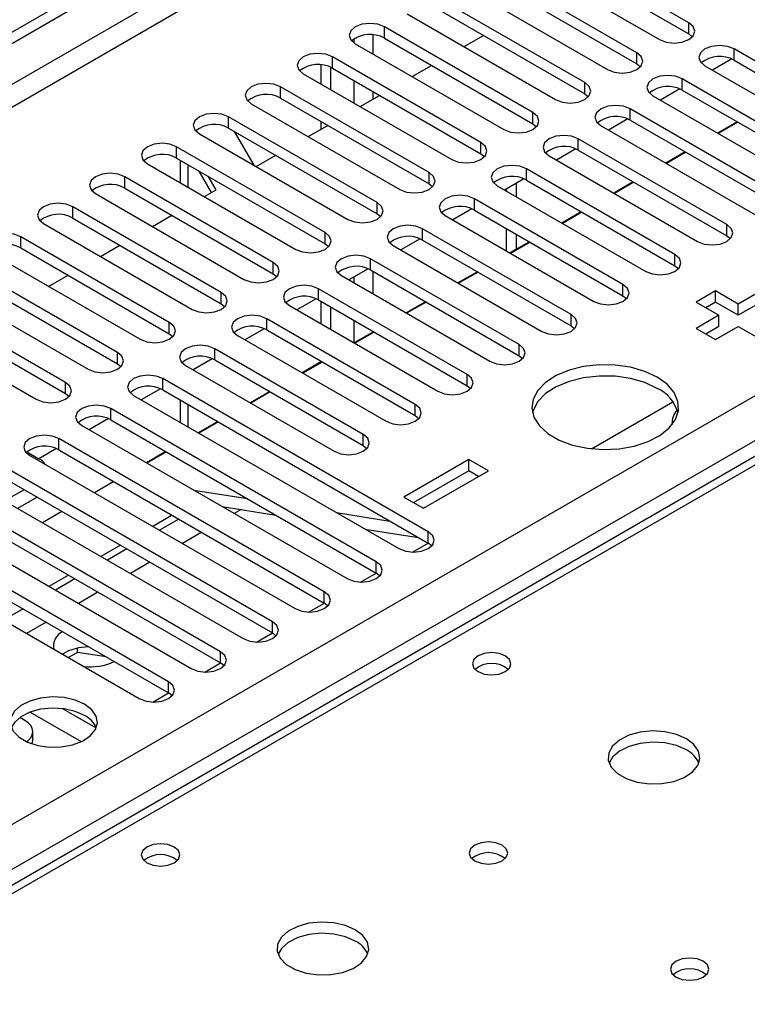
# Model space of a CAD drawing. Units: millimetres. Extents: x 2 to 4832, y 5 to 6836.
# Drawn here: x 2449 to 2528, y 1390 to 1497 of the extents above; entities that cross this region are included whole.
import ezdxf

# ---------------------------------------------------------------- set-up
doc = ezdxf.new("R2010")
doc.units = ezdxf.units.MM
doc.header["$LTSCALE"] = 23

msp = doc.modelspace()

# ---------------------------------------------------------------- linework, layer by layer
at = {"color": 7, "linetype": 'Continuous', "lineweight": 25}
for p, q in [((1902.711, 1181.211), (3049.638, 1843.318)), ((1903.772, 1180.598), (3050.699, 1842.705)), ((2831.889, 1624.655), (2265.496, 1297.684)), ((2521.853, 1497.098), (2505.678, 1506.436)), ((2505.678, 1505.211), (2521.853, 1495.873)), ((2502.496, 1504.599), (2518.671, 1495.261)), ((2516.197, 1493.833), (2500.022, 1503.17)), ((2500.022, 1501.945), (2516.197, 1492.608)), ((2496.84, 1501.333), (2513.015, 1491.996)), ((2510.54, 1490.567), (2494.365, 1499.905)), ((2494.365, 1498.68), (2510.54, 1489.342)), ((2491.183, 1498.068), (2507.358, 1488.73)), ((2504.883, 1487.301), (2488.708, 1496.639)), ((2488.708, 1495.414), (2504.883, 1486.077)), ((2497.382, 1494.489), (2499.503, 1495.713)), ((2521.853, 1495.873), (2522.247, 1495.567)), ((2485.526, 1494.802), (2501.701, 1485.464)), ((2499.226, 1484.036), (2483.051, 1493.373)), ((2555.706, 1477.555), (2526.803, 1494.241)), ((2481.831, 1490.404), (2481.831, 1492.511)), ((2482.892, 1489.791), (2482.892, 1492.232)), ((2483.051, 1492.149), (2499.226, 1482.811)), ((2491.725, 1491.223), (2493.846, 1492.448)), ((2516.197, 1492.608), (2516.59, 1492.302)), ((2523.621, 1492.404), (2552.524, 1475.719)), ((2526.535, 1493.148), (2524.434, 1491.935)), ((2526.535, 1493.148), (2524.434, 1491.935)), ((2526.803, 1493.016), (2555.706, 1476.331)), ((2479.869, 1491.536), (2496.044, 1482.199)), ((2493.569, 1480.77), (2477.394, 1490.108)), ((2550.049, 1474.29), (2521.146, 1490.975)), ((2486.068, 1487.958), (2488.19, 1489.182)), ((2510.54, 1489.342), (2510.933, 1489.036)), ((2517.964, 1489.138), (2546.867, 1472.453)), ((2520.878, 1489.882), (2518.777, 1488.669)), ((2520.878, 1489.882), (2518.777, 1488.669)), ((2521.146, 1489.75), (2550.049, 1473.065)), ((2474.212, 1488.271), (2490.387, 1478.933)), ((2477.394, 1488.883), (2493.569, 1479.545)), ((2487.912, 1477.504), (2471.737, 1486.842)), ((2544.392, 1471.024), (2515.489, 1487.71)), ((2480.412, 1484.692), (2482.533, 1485.916)), ((2481.831, 1485.512), (2481.831, 1486.321)), ((2504.883, 1486.077), (2505.276, 1485.77)), ((2512.308, 1485.873), (2541.21, 1469.187)), ((2515.222, 1486.617), (2513.12, 1485.404)), ((2515.222, 1486.617), (2513.12, 1485.404)), ((2515.489, 1486.485), (2544.392, 1469.799)), ((2527.13, 1486.296), (2525.008, 1485.072)), ((2527.197, 1486.258), (2525.076, 1485.033)), ((2468.555, 1485.005), (2484.73, 1475.667)), ((2471.737, 1485.617), (2487.912, 1476.28)), ((2472.352, 1485.262), (2474.473, 1481.589)), ((2482.255, 1474.239), (2466.08, 1483.576)), ((2526.008, 1475.106), (2509.833, 1484.444)), ((2474.755, 1481.426), (2476.876, 1482.651)), ((2499.226, 1482.811), (2499.619, 1482.505)), ((2506.651, 1482.607), (2522.826, 1473.269)), ((2509.565, 1483.351), (2507.463, 1482.138)), ((2509.565, 1483.351), (2507.463, 1482.138)), ((2509.833, 1483.219), (2526.008, 1473.881)), ((2521.473, 1483.031), (2519.352, 1481.806)), ((2521.54, 1482.992), (2519.419, 1481.767)), ((2462.898, 1481.74), (2479.073, 1472.402)), ((2466.08, 1482.352), (2482.255, 1473.014)), ((2466.457, 1482.134), (2466.457, 1479.685)), ((2469.871, 1478.607), (2468.524, 1480.941)), ((2470.371, 1478.896), (2469.524, 1480.364)), ((2520.351, 1471.841), (2504.176, 1481.178)), ((2476.599, 1470.973), (2460.424, 1480.311)), ((2493.569, 1479.545), (2493.962, 1479.239)), ((2500.994, 1479.341), (2517.169, 1470.004)), ((2503.908, 1480.086), (2501.806, 1478.872)), ((2503.908, 1480.086), (2501.806, 1478.872)), ((2503.045, 1479.587), (2503.045, 1478.157)), ((2504.176, 1479.953), (2520.351, 1470.616)), ((2515.816, 1479.765), (2513.695, 1478.54)), ((2515.883, 1479.726), (2513.762, 1478.502)), ((2457.242, 1478.474), (2473.417, 1469.136)), ((2460.424, 1479.086), (2476.599, 1469.748)), ((2469.098, 1478.161), (2470.371, 1478.896)), ((2501.984, 1478.975), (2501.984, 1478.77)), ((2514.694, 1468.575), (2498.519, 1477.913)), ((2470.942, 1467.708), (2454.767, 1477.045)), ((2463.441, 1474.895), (2465.562, 1476.12)), ((2487.912, 1476.28), (2488.306, 1475.974)), ((2495.337, 1476.076), (2511.512, 1466.738)), ((2498.251, 1476.82), (2496.149, 1475.607)), ((2498.251, 1476.82), (2496.149, 1475.607)), ((2498.519, 1476.688), (2514.694, 1467.35)), ((2510.159, 1476.499), (2508.038, 1475.275)), ((2510.226, 1476.461), (2508.105, 1475.236)), ((2451.585, 1475.208), (2467.76, 1465.871)), ((2454.767, 1475.82), (2470.942, 1466.483)), ((2509.037, 1465.309), (2492.862, 1474.647)), ((2501.984, 1474.687), (2501.984, 1472.238)), ((2503.045, 1474.075), (2503.045, 1472.392)), ((2465.285, 1464.442), (2449.11, 1473.78)), ((2457.784, 1471.629), (2459.905, 1472.854)), ((2482.255, 1473.014), (2482.649, 1472.708)), ((2492.594, 1473.554), (2490.493, 1472.341)), ((2492.594, 1473.554), (2490.493, 1472.341)), ((2492.862, 1473.422), (2509.037, 1464.085)), ((2504.502, 1473.234), (2502.381, 1472.009)), ((2504.569, 1473.195), (2502.448, 1471.97)), ((2526.008, 1473.881), (2526.401, 1473.575)), ((2445.928, 1471.943), (2462.103, 1462.605)), ((2449.11, 1472.555), (2465.285, 1463.217)), ((2489.68, 1472.81), (2505.855, 1463.472)), ((2503.38, 1462.044), (2487.205, 1471.381)), ((2459.628, 1461.176), (2443.453, 1470.514)), ((2476.599, 1469.748), (2476.992, 1469.442)), ((2486.937, 1470.289), (2484.836, 1469.075)), ((2486.937, 1470.289), (2484.836, 1469.075)), ((2487.205, 1470.157), (2503.38, 1460.819)), ((2498.845, 1469.968), (2496.724, 1468.744)), ((2498.912, 1469.929), (2496.791, 1468.705)), ((2520.351, 1470.616), (2520.744, 1470.31)), ((2440.271, 1468.677), (2456.446, 1459.339)), ((2443.453, 1469.289), (2459.628, 1459.951)), ((2452.127, 1468.364), (2454.248, 1469.588)), ((2484.023, 1469.544), (2500.198, 1460.207)), ((2497.723, 1458.778), (2481.548, 1468.116)), ((2524.781, 1467.875), (2522.66, 1466.65)), ((2527.256, 1466.446), (2524.781, 1467.875)), ((2524.781, 1466.65), (2524.781, 1467.875)), ((2529.731, 1467.875), (2527.256, 1466.446)), ((2453.971, 1457.911), (2437.796, 1467.248)), ((2470.942, 1466.483), (2471.335, 1466.177)), ((2481.28, 1467.023), (2479.179, 1465.81)), ((2481.281, 1467.023), (2479.179, 1465.81)), ((2481.548, 1466.891), (2497.723, 1457.553)), ((2481.831, 1464.278), (2481.831, 1466.727)), ((2493.189, 1466.702), (2491.067, 1465.478)), ((2493.256, 1466.664), (2491.134, 1465.439)), ((2514.694, 1467.35), (2515.087, 1467.044)), ((2522.66, 1466.65), (2525.135, 1465.222)), ((2524.781, 1466.65), (2523.721, 1466.038)), ((2527.256, 1465.221), (2524.781, 1466.65)), ((2529.731, 1466.65), (2527.256, 1465.221)), ((2527.256, 1465.221), (2527.256, 1466.446)), ((2434.614, 1465.411), (2450.789, 1456.074)), ((2437.796, 1466.024), (2453.971, 1456.686)), ((2478.366, 1466.279), (2494.541, 1456.941)), ((2482.892, 1463.666), (2482.892, 1466.115)), ((2492.067, 1455.512), (2475.892, 1464.85)), ((2525.135, 1465.222), (2522.66, 1463.793)), ((2525.135, 1463.997), (2525.135, 1465.222)), ((2465.285, 1463.217), (2465.678, 1462.911)), ((2475.624, 1463.757), (2473.522, 1462.544)), ((2475.624, 1463.757), (2473.522, 1462.544)), ((2475.892, 1463.625), (2492.067, 1454.288)), ((2487.532, 1463.437), (2485.411, 1462.212)), ((2487.599, 1463.398), (2485.478, 1462.174)), ((2509.037, 1464.085), (2509.43, 1463.778)), ((2522.66, 1463.793), (2524.781, 1462.568)), ((2525.135, 1463.997), (2523.721, 1463.181)), ((2524.781, 1462.568), (2527.256, 1463.997)), ((2527.256, 1463.997), (2529.731, 1462.568)), ((2472.71, 1463.013), (2488.885, 1453.676)), ((2486.41, 1452.247), (2470.235, 1461.584)), ((2459.628, 1459.951), (2460.021, 1459.645)), ((2469.967, 1460.492), (2467.865, 1459.279)), ((2469.967, 1460.492), (2467.865, 1459.279)), ((2470.235, 1460.36), (2486.41, 1451.022)), ((2481.875, 1460.171), (2479.754, 1458.947)), ((2481.942, 1460.132), (2479.821, 1458.908)), ((2481.831, 1460.146), (2481.831, 1460.196)), ((2503.38, 1460.819), (2503.773, 1460.513)), ((2467.053, 1459.748), (2483.228, 1450.41)), ((2493.481, 1441.633), (2464.578, 1458.319)), ((2464.31, 1457.226), (2462.208, 1456.013)), ((2464.31, 1457.226), (2462.208, 1456.013)), ((2464.578, 1457.094), (2493.481, 1440.409)), ((2476.218, 1456.906), (2474.097, 1455.681)), ((2476.285, 1456.867), (2474.164, 1455.642)), ((2497.723, 1457.553), (2498.117, 1457.247)), ((2453.971, 1456.686), (2454.364, 1456.38)), ((2461.396, 1456.482), (2490.299, 1439.797)), ((2466.457, 1456.009), (2466.457, 1453.56)), ((2511.279, 1450.682), (2520.131, 1455.792)), ((2487.824, 1438.368), (2458.921, 1455.053)), ((2458.653, 1453.961), (2456.551, 1452.747)), ((2458.653, 1453.96), (2456.551, 1452.747)), ((2458.921, 1453.828), (2487.824, 1437.143)), ((2470.561, 1453.64), (2468.44, 1452.415)), ((2470.628, 1453.601), (2468.507, 1452.377)), ((2492.067, 1454.288), (2492.46, 1453.982)), ((2455.739, 1453.216), (2484.642, 1436.531)), ((2482.167, 1435.102), (2453.264, 1451.788)), ((2449.781, 1450.347), (2451.072, 1449.601)), ((2452.996, 1450.695), (2451.087, 1449.593)), ((2452.996, 1450.695), (2451.087, 1449.593)), ((2453.264, 1450.563), (2482.167, 1433.877)), ((2464.904, 1450.374), (2462.783, 1449.15)), ((2464.971, 1450.336), (2462.85, 1449.111)), ((2486.41, 1451.022), (2486.803, 1450.716)), ((2450.082, 1449.951), (2478.985, 1433.265)), ((2497.911, 1449.506), (2490.84, 1445.424)), ((2500.033, 1448.281), (2497.911, 1449.506)), ((2497.911, 1448.281), (2497.911, 1449.506)), ((2476.51, 1431.837), (2447.607, 1448.522)), ((2497.911, 1448.281), (2491.901, 1444.811)), ((2492.962, 1444.199), (2500.033, 1448.281)), ((2498.972, 1447.669), (2497.911, 1448.281)), ((2447.607, 1447.297), (2476.51, 1430.612)), ((2459.247, 1447.109), (2457.126, 1445.884)), ((2444.425, 1446.685), (2473.328, 1430)), ((2449.465, 1446.224), (2447.344, 1445)), ((2467.954, 1446.165), (2473.781, 1445.25)), ((2470.853, 1428.571), (2441.95, 1445.256)), ((2450.88, 1445.408), (2448.759, 1444.183)), ((2490.84, 1445.424), (2492.962, 1444.199)), ((2441.95, 1444.032), (2470.853, 1427.346)), ((2471.055, 1444.375), (2476.882, 1443.46)), ((2473.104, 1444.053), (2472.358, 1443.622)), ((2438.768, 1443.419), (2467.671, 1426.734)), ((2453.591, 1443.843), (2451.469, 1442.619)), ((2465.611, 1443.435), (2463.49, 1442.211)), ((2466.318, 1443.027), (2464.197, 1441.802)), ((2483.493, 1443.725), (2489.32, 1442.81)), ((2465.197, 1425.305), (2436.294, 1441.991)), ((2486.595, 1441.935), (2492.421, 1441.02)), ((2436.294, 1440.766), (2465.197, 1424.081)), ((2468.823, 1441.581), (2466.702, 1440.357)), ((2433.112, 1440.154), (2462.015, 1423.468)), ((2459.954, 1440.17), (2457.833, 1438.945)), ((2460.661, 1439.761), (2458.54, 1438.537)), ((2491.767, 1439.418), (2493.482, 1440.408)), ((2493.874, 1440.103), (2493.481, 1440.409)), ((2463.166, 1438.315), (2461.045, 1437.091)), ((2454.297, 1436.904), (2452.176, 1435.679)), ((2455.004, 1436.496), (2452.883, 1435.271)), ((2486.11, 1436.152), (2487.825, 1437.142)), ((2488.217, 1436.837), (2487.824, 1437.143)), ((2457.509, 1435.05), (2455.388, 1433.825)), ((2449.347, 1433.23), (2447.226, 1432.006)), ((2480.454, 1432.887), (2482.168, 1433.877)), ((2482.56, 1433.571), (2482.167, 1433.877)), ((2451.852, 1431.784), (2449.731, 1430.56)), ((2474.797, 1429.621), (2476.511, 1430.611)), ((2476.903, 1430.306), (2476.51, 1430.612)), ((2455.285, 1428.491), (2455.285, 1428.958)), ((2455.285, 1428.491), (2454.299, 1427.922)), ((2458.388, 1428.011), (2455.285, 1428.491)), ((2469.14, 1426.356), (2470.855, 1427.345)), ((2471.247, 1427.04), (2470.853, 1427.346)), ((2463.483, 1423.09), (2465.198, 1424.08)), ((2465.59, 1423.775), (2465.197, 1424.081)), ((2449.537, 1421.093), (2449, 1421.403)), ((2450.115, 1421.983), (2455.679, 1418.772)), ((2453.701, 1422.363), (2457.32, 1420.274)), ((2450.415, 1419.052), (2450.415, 1419.868))]:
    msp.add_line(p, q, dxfattribs=at)
at = {"color": 8, "linetype": 'Continuous', "lineweight": 25}
for p, q in [((3049.138, 1837.313), (1903.772, 1176.107)), ((1904.832, 1174.27), (3049.638, 1835.153)), ((2009.661, 1156.615), (3080.221, 1774.636)), ((3082.342, 1770.962), (2011.782, 1152.941)), ((2833.264, 1624.519), (2266.871, 1297.548)), ((2488.708, 1495.414), (2488.708, 1496.639)), ((2521.853, 1495.873), (2521.853, 1497.098)), ((2487.488, 1493.669), (2487.488, 1495.777)), ((2485.367, 1495.312), (2485.367, 1494.904)), ((2483.051, 1492.149), (2483.051, 1493.373)), ((2516.197, 1492.608), (2516.197, 1493.833)), ((2526.803, 1493.016), (2526.803, 1494.241)), ((2477.394, 1488.883), (2477.394, 1490.108)), ((2485.367, 1490.812), (2485.367, 1488.363)), ((2510.54, 1489.342), (2510.54, 1490.567)), ((2521.146, 1489.75), (2521.146, 1490.975)), ((2487.488, 1488.777), (2487.488, 1489.587)), ((2471.737, 1485.617), (2471.737, 1486.842)), ((2504.883, 1486.077), (2504.883, 1487.301)), ((2515.489, 1486.485), (2515.489, 1487.71)), ((2466.08, 1482.352), (2466.08, 1483.576)), ((2499.226, 1482.811), (2499.226, 1484.036)), ((2509.833, 1483.219), (2509.833, 1484.444)), ((2467.336, 1479.178), (2467.336, 1481.627)), ((2493.569, 1479.545), (2493.569, 1480.77)), ((2504.176, 1479.953), (2504.176, 1481.178)), ((2460.424, 1479.086), (2460.424, 1480.311)), ((2487.912, 1476.28), (2487.912, 1477.504)), ((2498.519, 1476.688), (2498.519, 1477.913)), ((2454.767, 1475.82), (2454.767, 1477.045)), ((2526.008, 1473.881), (2526.008, 1475.106)), ((2482.255, 1473.014), (2482.255, 1474.239)), ((2492.862, 1473.422), (2492.862, 1474.647)), ((2449.11, 1472.555), (2449.11, 1473.78)), ((2520.351, 1470.616), (2520.351, 1471.841)), ((2476.599, 1469.748), (2476.599, 1470.973)), ((2487.205, 1470.157), (2487.205, 1471.381)), ((2487.488, 1467.544), (2487.488, 1469.993)), ((2485.367, 1469.382), (2485.367, 1468.769)), ((2514.694, 1467.35), (2514.694, 1468.575)), ((2470.942, 1466.483), (2470.942, 1467.708)), ((2481.548, 1466.891), (2481.548, 1468.116)), ((2509.037, 1464.085), (2509.037, 1465.309)), ((2465.285, 1463.217), (2465.285, 1464.442)), ((2475.892, 1463.625), (2475.892, 1464.85)), ((2485.367, 1464.686), (2485.367, 1462.237)), ((2487.488, 1463.412), (2487.488, 1463.462)), ((2459.628, 1459.951), (2459.628, 1461.176)), ((2470.235, 1460.36), (2470.235, 1461.584)), ((2503.38, 1460.819), (2503.38, 1462.044)), ((2453.971, 1456.686), (2453.971, 1457.911)), ((2464.578, 1457.094), (2464.578, 1458.319)), ((2497.723, 1457.553), (2497.723, 1458.778)), ((2458.921, 1453.828), (2458.921, 1455.053)), ((2467.336, 1453.053), (2467.336, 1455.502)), ((2492.067, 1454.288), (2492.067, 1455.512)), ((2453.264, 1450.563), (2453.264, 1451.788)), ((2486.41, 1451.022), (2486.41, 1452.247)), ((2493.481, 1440.409), (2493.481, 1441.633)), ((2487.824, 1437.143), (2487.824, 1438.368)), ((2482.167, 1433.877), (2482.167, 1435.102)), ((2476.51, 1430.612), (2476.51, 1431.837)), ((2470.853, 1427.346), (2470.853, 1428.571)), ((2465.197, 1424.081), (2465.197, 1425.305))]:
    msp.add_line(p, q, dxfattribs=at)
at = {"color": 7, "linetype": 'Continuous', "lineweight": 25, "flags": 128}
for points in [[(2488.708, 1496.639), (2487.978, 1496.921), (2487.117, 1497.019), (2486.256, 1496.921), (2485.526, 1496.639), (2485.038, 1496.218), (2484.867, 1495.721), (2485.038, 1495.223), (2485.526, 1494.802)], [(2518.671, 1495.261), (2519.401, 1494.98), (2520.262, 1494.881), (2521.123, 1494.98), (2521.853, 1495.261), (2522.341, 1495.683), (2522.512, 1496.18), (2522.341, 1496.677), (2521.853, 1497.098)], [(2526.803, 1494.241), (2526.073, 1494.522), (2525.212, 1494.621), (2524.351, 1494.522), (2523.621, 1494.241), (2523.133, 1493.819), (2522.962, 1493.322), (2523.133, 1492.825), (2523.621, 1492.404)], [(2483.051, 1493.373), (2482.321, 1493.655), (2481.46, 1493.754), (2480.599, 1493.655), (2479.869, 1493.373), (2479.381, 1492.952), (2479.21, 1492.455), (2479.381, 1491.958), (2479.869, 1491.536)], [(2513.015, 1491.996), (2513.745, 1491.714), (2514.606, 1491.615), (2515.467, 1491.714), (2516.197, 1491.996), (2516.684, 1492.417), (2516.856, 1492.914), (2516.684, 1493.411), (2516.197, 1493.833)], [(2521.146, 1490.975), (2520.416, 1491.257), (2519.555, 1491.356), (2518.694, 1491.257), (2517.964, 1490.975), (2517.477, 1490.554), (2517.305, 1490.057), (2517.477, 1489.56), (2517.964, 1489.138)], [(2477.394, 1490.108), (2476.664, 1490.389), (2475.803, 1490.488), (2474.942, 1490.389), (2474.212, 1490.108), (2473.724, 1489.686), (2473.553, 1489.189), (2473.724, 1488.692), (2474.212, 1488.271)], [(2507.358, 1488.73), (2508.088, 1488.448), (2508.949, 1488.35), (2509.81, 1488.448), (2510.54, 1488.73), (2511.027, 1489.151), (2511.199, 1489.648), (2511.027, 1490.146), (2510.54, 1490.567)], [(2515.489, 1487.71), (2514.76, 1487.991), (2513.898, 1488.09), (2513.037, 1487.991), (2512.308, 1487.71), (2511.82, 1487.288), (2511.648, 1486.791), (2511.82, 1486.294), (2512.308, 1485.873)], [(2471.737, 1486.842), (2471.007, 1487.124), (2470.146, 1487.223), (2469.285, 1487.124), (2468.555, 1486.842), (2468.068, 1486.421), (2467.896, 1485.924), (2468.068, 1485.427), (2468.555, 1485.005)], [(2501.701, 1485.464), (2502.431, 1485.183), (2503.292, 1485.084), (2504.153, 1485.183), (2504.883, 1485.464), (2505.371, 1485.886), (2505.542, 1486.383), (2505.371, 1486.88), (2504.883, 1487.301)], [(2509.833, 1484.444), (2509.103, 1484.725), (2508.242, 1484.824), (2507.381, 1484.725), (2506.651, 1484.444), (2506.163, 1484.022), (2505.992, 1483.525), (2506.163, 1483.028), (2506.651, 1482.607)], [(2466.08, 1483.576), (2465.35, 1483.858), (2464.489, 1483.957), (2463.628, 1483.858), (2462.898, 1483.576), (2462.411, 1483.155), (2462.239, 1482.658), (2462.411, 1482.161), (2462.898, 1481.74)], [(2496.044, 1482.199), (2496.774, 1481.917), (2497.635, 1481.818), (2498.496, 1481.917), (2499.226, 1482.199), (2499.714, 1482.62), (2499.885, 1483.117), (2499.714, 1483.614), (2499.226, 1484.036)], [(2504.176, 1481.178), (2503.446, 1481.46), (2502.585, 1481.559), (2501.724, 1481.46), (2500.994, 1481.178), (2500.506, 1480.757), (2500.335, 1480.26), (2500.506, 1479.763), (2500.994, 1479.341)], [(2460.424, 1480.311), (2459.694, 1480.592), (2458.833, 1480.691), (2457.972, 1480.592), (2457.242, 1480.311), (2456.754, 1479.889), (2456.583, 1479.392), (2456.754, 1478.895), (2457.242, 1478.474)], [(2490.387, 1478.933), (2491.117, 1478.652), (2491.978, 1478.553), (2492.839, 1478.652), (2493.569, 1478.933), (2494.057, 1479.355), (2494.228, 1479.852), (2494.057, 1480.349), (2493.569, 1480.77)], [(2498.519, 1477.913), (2497.789, 1478.194), (2496.928, 1478.293), (2496.067, 1478.194), (2495.337, 1477.913), (2494.849, 1477.491), (2494.678, 1476.994), (2494.849, 1476.497), (2495.337, 1476.076)], [(2454.767, 1477.045), (2454.037, 1477.327), (2453.176, 1477.426), (2452.315, 1477.327), (2451.585, 1477.045), (2451.097, 1476.624), (2450.926, 1476.127), (2451.097, 1475.63), (2451.585, 1475.208)], [(2484.73, 1475.667), (2485.46, 1475.386), (2486.321, 1475.287), (2487.182, 1475.386), (2487.912, 1475.668), (2488.4, 1476.089), (2488.571, 1476.586), (2488.4, 1477.083), (2487.912, 1477.504)], [(2492.862, 1474.647), (2492.132, 1474.929), (2491.271, 1475.027), (2490.41, 1474.929), (2489.68, 1474.647), (2489.192, 1474.226), (2489.021, 1473.729), (2489.192, 1473.231), (2489.68, 1472.81)], [(2522.826, 1473.269), (2523.556, 1472.988), (2524.417, 1472.889), (2525.278, 1472.988), (2526.008, 1473.269), (2526.495, 1473.691), (2526.667, 1474.188), (2526.495, 1474.685), (2526.008, 1475.106)], [(2449.11, 1473.78), (2448.38, 1474.061), (2447.519, 1474.16), (2446.658, 1474.061), (2445.928, 1473.78), (2445.44, 1473.358), (2445.269, 1472.861), (2445.44, 1472.364), (2445.928, 1471.943)], [(2479.073, 1472.402), (2479.803, 1472.12), (2480.665, 1472.021), (2481.526, 1472.12), (2482.255, 1472.402), (2482.743, 1472.823), (2482.914, 1473.32), (2482.743, 1473.817), (2482.255, 1474.239)], [(2487.205, 1471.381), (2486.475, 1471.663), (2485.614, 1471.762), (2484.753, 1471.663), (2484.023, 1471.381), (2483.535, 1470.96), (2483.364, 1470.463), (2483.536, 1469.966), (2484.023, 1469.544)], [(2517.169, 1470.004), (2517.899, 1469.722), (2518.76, 1469.623), (2519.621, 1469.722), (2520.351, 1470.004), (2520.839, 1470.425), (2521.01, 1470.922), (2520.839, 1471.419), (2520.351, 1471.841)], [(2473.417, 1469.136), (2474.147, 1468.855), (2475.008, 1468.756), (2475.869, 1468.855), (2476.599, 1469.136), (2477.086, 1469.558), (2477.258, 1470.055), (2477.086, 1470.552), (2476.599, 1470.973)], [(2511.512, 1466.738), (2512.242, 1466.456), (2513.103, 1466.358), (2513.964, 1466.456), (2514.694, 1466.738), (2515.182, 1467.159), (2515.353, 1467.656), (2515.182, 1468.154), (2514.694, 1468.575)], [(2467.76, 1465.871), (2468.49, 1465.589), (2469.351, 1465.49), (2470.212, 1465.589), (2470.942, 1465.871), (2471.429, 1466.292), (2471.601, 1466.789), (2471.429, 1467.286), (2470.942, 1467.708)], [(2481.548, 1468.116), (2480.818, 1468.397), (2479.957, 1468.496), (2479.096, 1468.397), (2478.366, 1468.116), (2477.879, 1467.694), (2477.707, 1467.197), (2477.879, 1466.7), (2478.366, 1466.279)], [(2505.855, 1463.472), (2506.585, 1463.191), (2507.446, 1463.092), (2508.307, 1463.191), (2509.037, 1463.472), (2509.525, 1463.894), (2509.696, 1464.391), (2509.525, 1464.888), (2509.037, 1465.309)], [(2462.103, 1462.605), (2462.833, 1462.323), (2463.694, 1462.225), (2464.555, 1462.323), (2465.285, 1462.605), (2465.773, 1463.026), (2465.944, 1463.523), (2465.773, 1464.02), (2465.285, 1464.442)], [(2475.892, 1464.85), (2475.162, 1465.132), (2474.301, 1465.231), (2473.439, 1465.132), (2472.71, 1464.85), (2472.222, 1464.429), (2472.051, 1463.932), (2472.222, 1463.435), (2472.71, 1463.013)], [(2456.446, 1459.339), (2457.176, 1459.058), (2458.037, 1458.959), (2458.898, 1459.058), (2459.628, 1459.339), (2460.116, 1459.761), (2460.287, 1460.258), (2460.116, 1460.755), (2459.628, 1461.176)], [(2470.235, 1461.584), (2469.505, 1461.866), (2468.644, 1461.965), (2467.783, 1461.866), (2467.053, 1461.584), (2466.565, 1461.163), (2466.394, 1460.666), (2466.565, 1460.169), (2467.053, 1459.748)], [(2500.198, 1460.207), (2500.928, 1459.925), (2501.789, 1459.826), (2502.65, 1459.925), (2503.38, 1460.207), (2503.868, 1460.628), (2504.039, 1461.125), (2503.868, 1461.622), (2503.38, 1462.044)], [(2518.417, 1458.486), (2517.069, 1459.112), (2515.519, 1459.556), (2513.841, 1459.797), (2512.111, 1459.824), (2510.412, 1459.635), (2508.823, 1459.241), (2507.418, 1458.658), (2506.263, 1457.915), (2505.412, 1457.046), (2504.904, 1456.091), (2504.763, 1455.096), (2504.997, 1454.106), (2505.594, 1453.169), (2506.525, 1452.327), (2507.748, 1451.621), (2509.206, 1451.083), (2510.83, 1450.739), (2512.544, 1450.604), (2514.268, 1450.685), (2515.922, 1450.978), (2517.428, 1451.47), (2518.715, 1452.137), (2519.725, 1452.948), (2520.408, 1453.865), (2520.734, 1454.846), (2520.687, 1455.844), (2520.27, 1456.813), (2519.501, 1457.708), (2518.417, 1458.486)], [(2450.789, 1456.074), (2451.519, 1455.792), (2452.38, 1455.693), (2453.241, 1455.792), (2453.971, 1456.074), (2454.459, 1456.495), (2454.63, 1456.992), (2454.459, 1457.489), (2453.971, 1457.911)], [(2464.578, 1458.319), (2463.848, 1458.6), (2462.987, 1458.699), (2462.126, 1458.6), (2461.396, 1458.319), (2460.908, 1457.897), (2460.737, 1457.4), (2460.908, 1456.903), (2461.396, 1456.482)], [(2494.541, 1456.941), (2495.271, 1456.66), (2496.132, 1456.561), (2496.993, 1456.66), (2497.723, 1456.941), (2498.211, 1457.363), (2498.382, 1457.86), (2498.211, 1458.357), (2497.723, 1458.778)], [(2518.417, 1457.261), (2517.069, 1457.887), (2515.519, 1458.331), (2513.841, 1458.572), (2512.111, 1458.599), (2510.412, 1458.411), (2508.823, 1458.016), (2507.418, 1457.433), (2506.263, 1456.69), (2505.412, 1455.821), (2504.904, 1454.866), (2504.831, 1454.608)], [(2458.921, 1455.053), (2458.191, 1455.335), (2457.33, 1455.434), (2456.469, 1455.335), (2455.739, 1455.053), (2455.251, 1454.632), (2455.08, 1454.135), (2455.251, 1453.638), (2455.739, 1453.216)], [(2488.885, 1453.676), (2489.615, 1453.394), (2490.476, 1453.295), (2491.337, 1453.394), (2492.067, 1453.676), (2492.554, 1454.097), (2492.726, 1454.594), (2492.554, 1455.091), (2492.067, 1455.512)], [(2453.264, 1451.788), (2452.534, 1452.069), (2451.673, 1452.168), (2450.812, 1452.069), (2450.082, 1451.788), (2449.594, 1451.366), (2449.423, 1450.869), (2449.594, 1450.372), (2450.082, 1449.951)], [(2483.228, 1450.41), (2483.958, 1450.128), (2484.819, 1450.029), (2485.68, 1450.128), (2486.41, 1450.41), (2486.897, 1450.831), (2487.069, 1451.328), (2486.897, 1451.825), (2486.41, 1452.247)], [(2490.299, 1439.797), (2491.029, 1439.515), (2491.89, 1439.416), (2492.751, 1439.515), (2493.481, 1439.797), (2493.969, 1440.218), (2494.14, 1440.715), (2493.969, 1441.212), (2493.481, 1441.633)], [(2484.642, 1436.531), (2485.372, 1436.249), (2486.233, 1436.15), (2487.094, 1436.249), (2487.824, 1436.531), (2488.312, 1436.952), (2488.483, 1437.449), (2488.312, 1437.946), (2487.824, 1438.368)], [(2478.985, 1433.265), (2479.715, 1432.984), (2480.576, 1432.885), (2481.437, 1432.984), (2482.167, 1433.265), (2482.655, 1433.687), (2482.826, 1434.184), (2482.655, 1434.681), (2482.167, 1435.102)], [(2473.328, 1430), (2474.058, 1429.718), (2474.919, 1429.619), (2475.78, 1429.718), (2476.51, 1430), (2476.998, 1430.421), (2477.169, 1430.918), (2476.998, 1431.415), (2476.51, 1431.837)], [(2467.671, 1426.734), (2468.401, 1426.452), (2469.262, 1426.354), (2470.123, 1426.452), (2470.853, 1426.734), (2471.341, 1427.155), (2471.512, 1427.653), (2471.341, 1428.15), (2470.853, 1428.571)], [(2501.878, 1428.112), (2501.197, 1428.374), (2500.393, 1428.467), (2499.589, 1428.374), (2498.908, 1428.112), (2498.453, 1427.718), (2498.293, 1427.254), (2498.453, 1426.79), (2498.908, 1426.397), (2499.589, 1426.134), (2500.393, 1426.042), (2501.197, 1426.134), (2501.878, 1426.397), (2502.333, 1426.79), (2502.493, 1427.254), (2502.333, 1427.718), (2501.878, 1428.112)], [(2462.015, 1423.468), (2462.744, 1423.187), (2463.606, 1423.088), (2464.467, 1423.187), (2465.197, 1423.468), (2465.684, 1423.89), (2465.856, 1424.387), (2465.684, 1424.884), (2465.197, 1425.305)], [(2456.057, 1422.846), (2455.027, 1423.297), (2453.823, 1423.571), (2452.536, 1423.648), (2451.262, 1423.521), (2450.094, 1423.2), (2449.119, 1422.709), (2448.409, 1422.085), (2448.018, 1421.373), (2447.974, 1420.627), (2448.28, 1419.901), (2448.914, 1419.25), (2449.829, 1418.722), (2450.956, 1418.356), (2452.213, 1418.179), (2453.506, 1418.205), (2454.739, 1418.431), (2455.82, 1418.84), (2456.671, 1419.403), (2457.226, 1420.078), (2457.446, 1420.813), (2457.314, 1421.556), (2456.839, 1422.251), (2456.057, 1422.846)], [(2456.057, 1421.621), (2455.027, 1422.073), (2453.823, 1422.346), (2452.536, 1422.423), (2451.262, 1422.296), (2450.094, 1421.975), (2449.119, 1421.484), (2448.409, 1420.86), (2448.069, 1420.295)], [(2449.73, 1418.766), (2449.91, 1418.906), (2450.187, 1419.205), (2450.358, 1419.53), (2450.415, 1419.868), (2450.358, 1420.206), (2450.187, 1420.531), (2449.91, 1420.83), (2449.537, 1421.093)], [(2521.606, 1419.09), (2520.521, 1419.565), (2519.255, 1419.854), (2517.9, 1419.934), (2516.558, 1419.801), (2515.328, 1419.463), (2514.302, 1418.946), (2513.555, 1418.289), (2513.143, 1417.54), (2513.097, 1416.754), (2513.419, 1415.99), (2514.087, 1415.305), (2515.05, 1414.749), (2516.236, 1414.364), (2517.559, 1414.178), (2518.92, 1414.205), (2520.218, 1414.443), (2521.357, 1414.874), (2522.252, 1415.466), (2522.836, 1416.176), (2523.068, 1416.951), (2522.929, 1417.733), (2522.429, 1418.464), (2521.606, 1419.09)], [(2450.415, 1419.052), (2450.358, 1418.714), (2450.285, 1418.546)], [(2521.606, 1417.866), (2520.521, 1418.34), (2519.255, 1418.629), (2517.9, 1418.709), (2516.558, 1418.576), (2515.328, 1418.238), (2514.302, 1417.721), (2513.555, 1417.064), (2513.185, 1416.437)], [(2465.816, 1407.293), (2465.134, 1407.556), (2464.331, 1407.648), (2463.527, 1407.556), (2462.846, 1407.293), (2462.39, 1406.9), (2462.231, 1406.436), (2462.39, 1405.972), (2462.846, 1405.579), (2463.527, 1405.316), (2464.331, 1405.224), (2465.134, 1405.316), (2465.816, 1405.579), (2466.271, 1405.972), (2466.431, 1406.436), (2466.271, 1406.9), (2465.816, 1407.293)], [(2501.524, 1407.497), (2500.843, 1407.76), (2500.039, 1407.852), (2499.236, 1407.76), (2498.555, 1407.497), (2498.099, 1407.104), (2497.939, 1406.64), (2498.099, 1406.176), (2498.555, 1405.783), (2499.236, 1405.52), (2500.039, 1405.428), (2500.843, 1405.52), (2501.524, 1405.783), (2501.98, 1406.176), (2502.139, 1406.64), (2501.98, 1407.104), (2501.524, 1407.497)], [(2485.544, 1398.272), (2484.459, 1398.747), (2483.192, 1399.035), (2481.838, 1399.116), (2480.496, 1398.982), (2479.266, 1398.644), (2478.24, 1398.128), (2477.493, 1397.471), (2477.081, 1396.721), (2477.034, 1395.936), (2477.357, 1395.172), (2478.024, 1394.487), (2478.987, 1393.931), (2480.174, 1393.546), (2481.497, 1393.36), (2482.858, 1393.386), (2484.156, 1393.624), (2485.294, 1394.055), (2486.189, 1394.648), (2486.774, 1395.358), (2487.005, 1396.132), (2486.866, 1396.914), (2486.367, 1397.646), (2485.544, 1398.272)], [(2485.544, 1397.047), (2484.459, 1397.522), (2483.192, 1397.81), (2481.838, 1397.891), (2480.496, 1397.757), (2479.266, 1397.42), (2478.24, 1396.903), (2477.493, 1396.246), (2477.122, 1395.618)], [(2523.445, 1394.843), (2522.763, 1395.106), (2521.96, 1395.198), (2521.156, 1395.106), (2520.475, 1394.843), (2520.02, 1394.45), (2519.86, 1393.986), (2520.02, 1393.522), (2520.475, 1393.129), (2521.156, 1392.866), (2521.96, 1392.773), (2522.763, 1392.866), (2523.445, 1393.129), (2523.9, 1393.522), (2524.06, 1393.986), (2523.9, 1394.45), (2523.445, 1394.843)]]:
    msp.add_lwpolyline(points, dxfattribs=at)
at = {"color": 7, "linetype": 'Continuous', "lineweight": 25}
for centre, radius, start, end in [((2487.145, 1492.635), 3.188, 60.64655, 129.13998), ((2525.24, 1490.237), 3.188, 60.646, 129.13942), ((2481.488, 1489.37), 3.188, 60.64568, 129.14019), ((2519.583, 1486.972), 3.188, 60.64437, 129.14105), ((2475.831, 1486.104), 3.188, 60.64457, 129.14129), ((2513.927, 1483.706), 3.188, 60.64447, 129.14096), ((2470.174, 1482.839), 3.188, 60.64467, 129.1412), ((2508.27, 1480.44), 3.188, 60.64635, 129.13974), ((2464.518, 1479.573), 3.188, 60.6462, 129.13967), ((2502.613, 1477.175), 3.188, 60.64548, 129.13994), ((2458.861, 1476.307), 3.188, 60.64457, 129.14129), ((2453.204, 1473.042), 3.188, 60.64467, 129.1412), ((2496.956, 1473.909), 3.188, 60.64437, 129.14105), ((2447.547, 1469.776), 3.188, 60.64655, 129.13998), ((2491.299, 1470.644), 3.188, 60.64447, 129.14096), ((2485.642, 1467.378), 3.188, 60.646, 129.13942), ((2479.986, 1464.112), 3.188, 60.64437, 129.14105), ((2474.329, 1460.847), 3.188, 60.64447, 129.14096), ((2468.672, 1457.581), 3.188, 60.64635, 129.13974), ((2463.015, 1454.315), 3.188, 60.646, 129.13942), ((2516.64, 1453.44), 4.215, 16.09834, 65.06287), ((2521.961, 1453.532), 1.913, 134.9126, 186.08947), ((2457.358, 1451.05), 3.188, 60.64437, 129.14105), ((2451.701, 1447.784), 3.188, 60.64447, 129.14096), ((2450.181, 1447.915), 1.907, 33.94298, 62.12663), ((2454.414, 1429.193), 1.747, 116.55598, 191.52358), ((2456.484, 1423.541), 5.553, 89.71966, 120.88969), ((2456.669, 1433.099), 6.179, 263.46368, 294.96885), ((2500.393, 1424.441), 2.851, 50.52958, 129.47042), ((2454.905, 1419.244), 2.642, 23.43265, 64.13321), ((2520.403, 1415.375), 2.765, 22.57131, 64.21463), ((2464.331, 1403.622), 2.851, 50.53301, 129.46776), ((2500.039, 1403.827), 2.851, 50.52906, 129.47094), ((2484.343, 1394.559), 2.763, 22.5496, 64.23358), ((2521.96, 1391.173), 2.851, 50.52906, 129.47094)]:
    msp.add_arc(centre, radius, start, end, dxfattribs=at)

doc.saveas('drawing.dxf')
